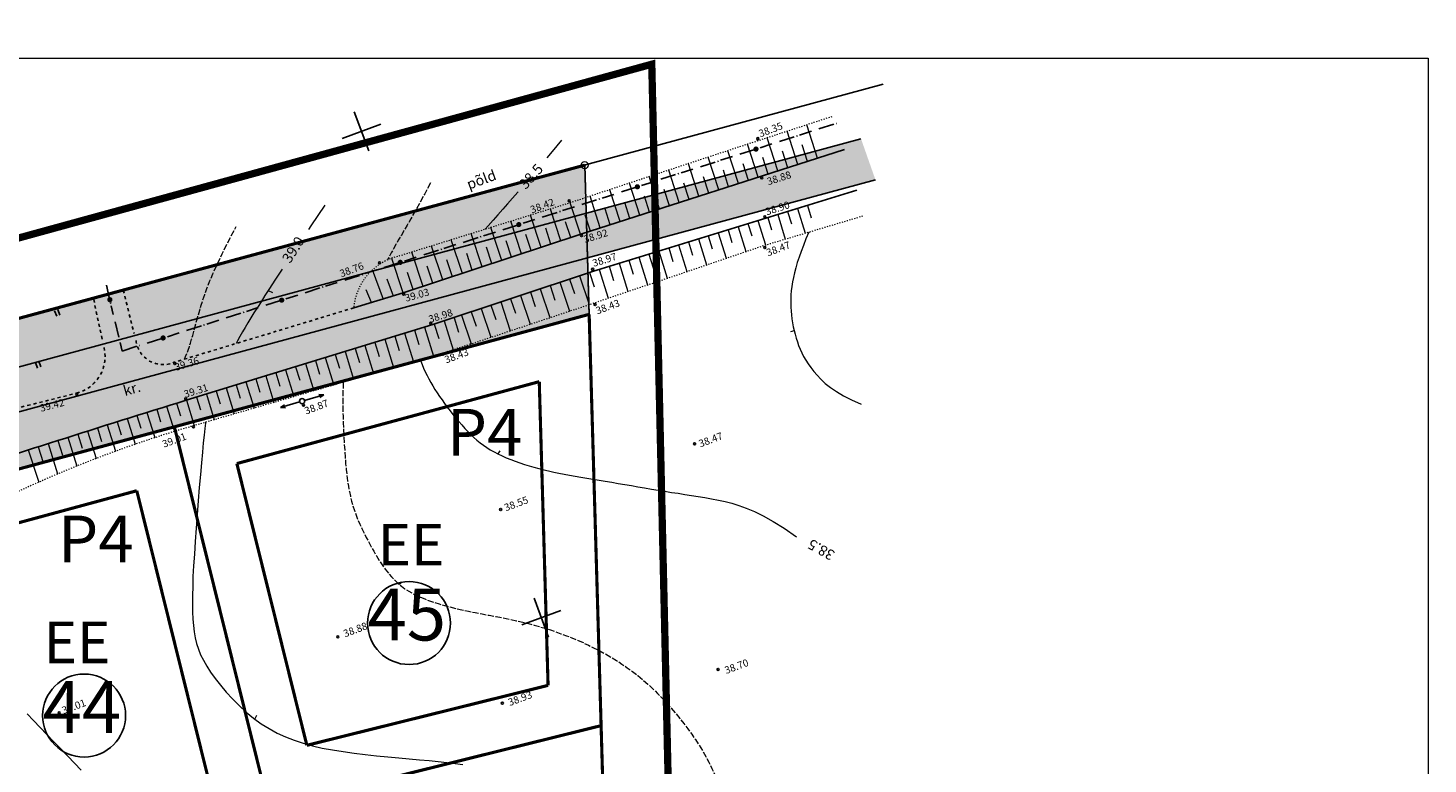
# Model space of a CAD drawing. Units: millimetres. Extents: x 819 to 1313, y -282 to 490.
# Drawn here: x 1178 to 1313, y 419 to 490 of the extents above; entities that cross this region are included whole.
import ezdxf
from ezdxf.enums import TextEntityAlignment as Align

# ---------------------------------------------------------------- set-up
doc = ezdxf.new("R2010")
doc.units = ezdxf.units.MM
doc.header["$LTSCALE"] = 0.3
for name, pattern in [('ACAD_ISO04W100', [30.5, 24, -3, 0.5, -3]), ('ACAD_ISO10W100', [18, 12, -3, 0, -3]), ('ASFBET', [2, 1, -1]), ('KOLVIK', [0.6, 0.1, -0.5]), ('SIDE', [13, 5, -0.75, 0, 0, 0, 0, 0, 0, -0.75, 5, -1.5]), ('VARJUALUNE', [2.5, 2, -0.5])]:
    doc.linetypes.add(name, pattern=pattern)
doc.layers.get('0').update_dxf_attribs({"color": 250})
for name, color, linetype in [('43', 250, 'Continuous'), ('ASFBET', 250, 'ASFBET'), ('ehitusjooned', 5, 'ACAD_ISO10W100'), ('HALJASTUS', 250, 'Continuous'), ('kinnistu', 1, 'Continuous'), ('KORGUSED', 250, 'Continuous'), ('MAPGRID', 250, 'Continuous'), ('nr-d', 7, 'Continuous'), ('PLANPIIR', 252, 'ACAD_ISO04W100'), ('POSTID', 250, 'Continuous'), ('PROSOIT', 250, 'Continuous'), ('prteed', 16, 'Continuous'), ('SIDE', 250, 'SIDE'), ('solmuru', 71, 'Continuous'), ('solprtee', 253, 'Continuous'), ('TÄHIS', 7, 'Continuous')]:
    doc.layers.add(name, color=color, linetype=linetype)
for name, color, linetype, lineweight in [('HORISONTAALID', 250, 'Continuous', 13), ('krundipiirid', 242, 'Continuous', 25), ('OLEV-KRUNDIPIIR', 7, 'Continuous', 13), ('VALLID', 250, 'Continuous', 13), ('vorm', 250, 'Continuous', 13)]:
    doc.layers.add(name, color=color, linetype=linetype, lineweight=lineweight)
doc.styles.add('ARIAL', font='ARIAL.TTF')
doc.styles.get("Standard").update_dxf_attribs({"font": 'ARIAL.TTF'})

# ---------------------------------------------------------------- blocks, each defined once
blk = doc.blocks.new('SIDE')
at = {"const_width": 0.25}
blk.add_lwpolyline([(-0.125, 0, 1), (0.125, 0, 1)], format="xyb", close=True, dxfattribs=at)
blk = doc.blocks.new('*U2')
at = {"layer": 'SIDE'}
for p, q in [((0, 0), (-0.35, -2.87)), ((-0.44, -3.61), (-0.79, -6.48)), ((-0.79, -6.48), (0.99, -6.56)), ((1.74, -6.6), (4.99, -6.75)), ((5.73, -6.78), (8.98, -6.93)), ((9.73, -6.96), (12.98, -7.11)), ((13.73, -7.15), (16.97, -7.3)), ((17.72, -7.33), (20.97, -7.48)), ((21.72, -7.52), (24.96, -7.66)), ((25.71, -7.7), (28.96, -7.85)), ((29.71, -7.88), (32.96, -8.03)), ((33.7, -8.07), (36.95, -8.22)), ((37.7, -8.25), (40.95, -8.4)), ((41.7, -8.43), (44.94, -8.58)), ((45.69, -8.62), (48.94, -8.77)), ((49.69, -8.8), (52.93, -8.95)), ((53.68, -8.98), (56.93, -9.13)), ((57.68, -9.17), (60.93, -9.32)), ((61.68, -9.35), (64.92, -9.5)), ((65.67, -9.53), (68.92, -9.68)), ((69.67, -9.72), (71.45, -9.8))]:
    blk.add_line(p, q, dxfattribs=at)
for p in [(-0.17, -1.43), (3.36, -6.67), (15.35, -7.22), (27.34, -7.77), (39.32, -8.32), (51.31, -8.87), (63.3, -9.43)]:
    blk.add_blockref('SIDE', p, dxfattribs=at)
blk = doc.blocks.new('PP2TK')
at = {"layer": 'OLEV-KRUNDIPIIR', "color": 7, "linetype": 'Continuous'}
for radius in [1.1, 0.12]:
    blk.add_circle((0, 0), radius, dxfattribs=at)
blk = doc.blocks.new('CROSS01')
at = {"linetype": 'Continuous'}
for p, q in [((0, 4), (0, -4)), ((-4, 0), (4, 0))]:
    blk.add_line(p, q, dxfattribs=at)
blk = doc.blocks.new('HEIN')
at = {"linetype": 'Continuous'}
for p, q in [((-0.23, 0.38), (-0.23, -0.38)), ((0.22, 0.38), (0.22, -0.38))]:
    blk.add_line(p, q, dxfattribs=at)
blk = doc.blocks.new('NOOLM')
at = {"linetype": 'Continuous'}
for p, q in [((0.25, 0), (2.18, 0)), ((2.18, 0), (1.73, 0.15)), ((2.18, 0), (1.73, -0.15))]:
    blk.add_line(p, q, dxfattribs=at)

msp = doc.modelspace()

# ---------------------------------------------------------------- hatches: boundary and pattern name
at = {"layer": 'solmuru'}
h = msp.add_hatch(color=256, dxfattribs=at)
h.paths.add_polyline_path([(1231.62, 472.59), (1231.48, 477.21), (1173.81, 461.59), (1175.65, 457.43)])
h.paths.add_polyline_path([(1231.9, 462.82), (1231.74, 468.27), (1177.38, 453.55), (1179.56, 448.62)])
h = msp.add_hatch(color=256, dxfattribs=at)
h.paths.add_polyline_path([(1175.65, 457.43), (1173.81, 461.59), (1099.86, 441.57), (1100.53, 437.09)])
h.paths.add_polyline_path([(1179.56, 448.62), (1177.38, 453.55), (1101.16, 432.91), (1101.96, 427.58)])
at = {"layer": 'solprtee'}
msp.add_hatch(color=256, dxfattribs=at).paths.add_polyline_path([(1259.51, 475.79), (1258.11, 479.76), (1100.53, 437.09), (1101.16, 432.91)])

# ---------------------------------------------------------------- linework, layer by layer
at = {"layer": 'ASFBET', "color": 250}
for p, q in [((1184.94, 460.44), (1184.09, 464.42)), ((1186.98, 465.15), (1188.02, 460.96))]:
    msp.add_line(p, q, dxfattribs=at)
at = {"layer": 'ASFBET', "color": 250, "linetype": 'Continuous'}
for q in [(1209.2, 463.45), (1213.98, 464.88)]:
    msp.add_line((1213.98, 464.88), q, dxfattribs=at)
for points in [[(1256.51, 478.71), (1231.11, 470.55), (1213.98, 464.88)], [(1216.82, 461.83), (1232.23, 466.96), (1257.72, 474.81)]]:
    msp.add_lwpolyline(points, dxfattribs=at)
at = {"layer": 'ASFBET', "color": 250}
for points in [[(1209.2, 463.45), (1191.9, 458.2, -0.508106), (1188.21, 460.3, -0.835004)], [(1166.67, 451.24), (1182.48, 455.22, 0.423084), (1185.08, 459.73, 1.168679)]]:
    msp.add_lwpolyline(points, format="xyb", dxfattribs=at)
at = {"layer": 'ASFBET', "color": 250, "linetype": 'Continuous'}
msp.add_lwpolyline([(1216.82, 461.83), (1193.04, 454.53, 0.005792), (1168.31, 446.62, 115.921187)], format="xyb", dxfattribs=at)
at = {"layer": 'ehitusjooned', "color": 5, "linetype": 'ACAD_ISO10W100', "const_width": 0.3}
for points in [[(1197.93, 448.43), (1227.09, 456.33)], [(1227.09, 456.33), (1227.94, 427.04)], [(1204.68, 421.26), (1197.93, 448.43)], [(1171.39, 441.23), (1188.28, 445.81)], [(1195.94, 414.97), (1188.28, 445.81)], [(1204.68, 421.26), (1227.94, 427.04)]]:
    msp.add_lwpolyline(points, dxfattribs=at)
at = {"layer": 'HORISONTAALID', "color": 250}
for p, q in [((1200.96, 465.13), (1201.36, 464.93)), ((1251.67, 461.24), (1251.32, 461.12)), ((1223.13, 449.36), (1223.33, 449.66)), ((1213.6, 436.78), (1213.88, 437.02)), ((1199.66, 423.79), (1199.86, 424.18))]:
    msp.add_line(p, q, dxfattribs=at)
for points in [[(1229.25, 479.63), (1228.33, 478.52), (1227.82, 477.92)], [(1225.05, 474.64), (1225.02, 474.61), (1224.52, 474.03), (1224.04, 473.49), (1223.57, 472.95), (1223.1, 472.43), (1222.63, 471.9), (1222.16, 471.35), (1221.87, 471.02)], [(1206.42, 473.36), (1205.06, 471.34), (1204.83, 470.99)], [(1253.09, 470.76), (1252.81, 470.09), (1252.56, 469.47), (1252.34, 468.88), (1252.15, 468.33), (1251.97, 467.81), (1251.82, 467.31), (1251.7, 466.83), (1251.59, 466.38), (1251.51, 465.94), (1251.44, 465.51), (1251.39, 465.1), (1251.36, 464.69), (1251.34, 464.29), (1251.34, 463.91), (1251.35, 463.52), (1251.37, 463.14), (1251.41, 462.76), (1251.46, 462.38), (1251.51, 462.01), (1251.58, 461.63), (1251.66, 461.26), (1251.76, 460.9), (1251.86, 460.53), (1251.98, 460.18), (1252.1, 459.82), (1252.25, 459.47), (1252.41, 459.12), (1252.58, 458.77), (1252.79, 458.41), (1253.01, 458.05), (1253.27, 457.69), (1253.56, 457.32), (1253.88, 456.94), (1254.24, 456.56), (1254.67, 456.16), (1255.17, 455.77), (1255.75, 455.37), (1256.43, 454.96), (1257.21, 454.56), (1258.12, 454.16)], [(1202.29, 467.17), (1202.22, 467.07), (1201.59, 466.11), (1201.07, 465.31), (1200.64, 464.63), (1200.26, 464.03), (1199.91, 463.48), (1199.58, 462.96), (1199.28, 462.47), (1198.99, 462.01), (1198.72, 461.56), (1198.46, 461.12), (1198.22, 460.68), (1197.99, 460.25), (1197.86, 460.01)], [(1215.64, 458.43), (1215.67, 458.32), (1215.8, 457.97), (1215.94, 457.62), (1216.1, 457.28), (1216.27, 456.93), (1216.44, 456.59), (1216.63, 456.25), (1216.83, 455.91), (1217.03, 455.58), (1217.25, 455.24), (1217.48, 454.9), (1217.72, 454.56), (1217.96, 454.22), (1218.22, 453.87), (1218.49, 453.52), (1218.76, 453.17), (1219.04, 452.82), (1219.33, 452.48), (1219.62, 452.15), (1219.91, 451.82), (1220.2, 451.52), (1220.49, 451.23), (1220.78, 450.95), (1221.08, 450.69), (1221.39, 450.44), (1221.7, 450.21), (1222.03, 449.98), (1222.37, 449.77), (1222.73, 449.56), (1223.11, 449.36), (1223.5, 449.17), (1223.91, 448.99), (1224.34, 448.81), (1224.78, 448.65), (1225.22, 448.49), (1225.67, 448.34), (1226.13, 448.2), (1226.58, 448.07), (1227.05, 447.94), (1227.52, 447.83), (1227.99, 447.72), (1228.48, 447.61), (1228.97, 447.51), (1229.48, 447.41), (1230.01, 447.32), (1230.55, 447.22), (1231.11, 447.12), (1231.68, 447.03), (1232.26, 446.93), (1232.86, 446.83), (1233.46, 446.73), (1234.08, 446.63), (1234.7, 446.52), (1235.33, 446.41), (1235.97, 446.3), (1236.61, 446.19), (1237.25, 446.08), (1237.9, 445.97), (1238.55, 445.86), (1239.19, 445.76), (1239.84, 445.65), (1240.49, 445.56), (1241.13, 445.46), (1241.78, 445.36), (1242.42, 445.26), (1243.06, 445.16), (1243.71, 445.04), (1244.36, 444.91), (1245.01, 444.76), (1245.66, 444.6), (1246.34, 444.39), (1247.05, 444.13), (1247.83, 443.8), (1248.69, 443.38), (1249.64, 442.85), (1250.7, 442.19), (1251.91, 441.38)], [(1194.92, 452.42), (1194.91, 452.34), (1194.84, 451.8), (1194.77, 451.16), (1194.69, 450.42), (1194.61, 449.53), (1194.51, 448.51), (1194.41, 447.36), (1194.31, 446.13), (1194.2, 444.84), (1194.1, 443.52), (1194, 442.2), (1193.91, 440.92), (1193.83, 439.7), (1193.76, 438.57), (1193.7, 437.54), (1193.67, 436.58), (1193.65, 435.7), (1193.64, 434.89), (1193.66, 434.14), (1193.69, 433.44), (1193.74, 432.8), (1193.82, 432.19), (1193.92, 431.62), (1194.05, 431.07), (1194.23, 430.53), (1194.44, 430), (1194.71, 429.46), (1195.02, 428.9), (1195.4, 428.31), (1195.84, 427.69), (1196.34, 427.05), (1196.9, 426.39), (1197.5, 425.73), (1198.14, 425.09), (1198.83, 424.47), (1199.54, 423.88), (1200.27, 423.34), (1201.03, 422.87), (1201.81, 422.44), (1202.61, 422.07), (1203.45, 421.75), (1204.32, 421.47), (1205.22, 421.22), (1206.16, 421), (1207.14, 420.82), (1208.17, 420.65), (1209.23, 420.5), (1210.31, 420.37), (1211.4, 420.26), (1212.48, 420.15), (1213.54, 420.05), (1214.56, 419.96), (1215.54, 419.87), (1216.47, 419.78), (1217.34, 419.69), (1218.17, 419.6), (1218.97, 419.51), (1219.73, 419.4)], [(1182.93, 418.87), (1182.28, 419.54), (1181.63, 420.22), (1180.96, 420.91), (1180.28, 421.61), (1179.61, 422.3), (1178.96, 422.99), (1178.32, 423.66), (1177.72, 424.31)]]:
    msp.add_lwpolyline(points, dxfattribs=at)
at = {"layer": 'HORISONTAALID', "color": 250, "linetype": 'VARJUALUNE', "flags": 128}
for points in [[(1216.61, 475.49), (1216.04, 474.44), (1215.54, 473.52), (1215.09, 472.73), (1214.7, 472.03), (1214.35, 471.42), (1214.04, 470.88), (1213.76, 470.4), (1213.5, 469.96), (1213.26, 469.54), (1213.04, 469.14), (1212.81, 468.74), (1212.59, 468.33), (1212.46, 468.07)], [(1192.87, 458.49), (1192.87, 458.49), (1192.99, 458.77), (1193.12, 459.06), (1193.23, 459.38), (1193.35, 459.71), (1193.46, 460.05), (1193.57, 460.41), (1193.67, 460.78), (1193.77, 461.15), (1193.88, 461.54), (1193.98, 461.93), (1194.1, 462.34), (1194.22, 462.77), (1194.35, 463.22), (1194.49, 463.69), (1194.65, 464.19), (1194.83, 464.73), (1195.04, 465.31), (1195.3, 465.98), (1195.62, 466.74), (1196.03, 467.63), (1196.52, 468.67), (1197.13, 469.88), (1197.86, 471.29)], [(1208.18, 456.27), (1208.18, 456.24), (1208.17, 455.78), (1208.15, 455.29), (1208.15, 454.77), (1208.15, 454.21), (1208.15, 453.63), (1208.17, 453.01), (1208.19, 452.37), (1208.21, 451.71), (1208.25, 451.04), (1208.28, 450.38), (1208.33, 449.72), (1208.37, 449.08), (1208.42, 448.45), (1208.48, 447.86), (1208.54, 447.3), (1208.61, 446.76), (1208.69, 446.24), (1208.78, 445.75), (1208.88, 445.27), (1209, 444.8), (1209.12, 444.35), (1209.26, 443.9), (1209.42, 443.46), (1209.59, 443.03), (1209.78, 442.6), (1209.98, 442.17), (1210.19, 441.73), (1210.41, 441.3), (1210.64, 440.86), (1210.88, 440.41), (1211.14, 439.97), (1211.4, 439.52), (1211.67, 439.08), (1211.95, 438.66), (1212.24, 438.25), (1212.54, 437.87), (1212.84, 437.51), (1213.16, 437.18), (1213.47, 436.88), (1213.8, 436.61), (1214.14, 436.36), (1214.5, 436.13), (1214.86, 435.92), (1215.24, 435.72), (1215.64, 435.54), (1216.06, 435.37), (1216.49, 435.2), (1216.95, 435.04), (1217.43, 434.89), (1217.94, 434.74), (1218.47, 434.6), (1219.04, 434.46), (1219.63, 434.33), (1220.26, 434.19), (1220.92, 434.06), (1221.59, 433.93), (1222.26, 433.8), (1222.94, 433.67), (1223.61, 433.54), (1224.27, 433.4), (1224.9, 433.27), (1225.49, 433.14), (1226.06, 433), (1226.61, 432.85), (1227.14, 432.7), (1227.65, 432.55), (1228.16, 432.38), (1228.67, 432.21), (1229.18, 432.02), (1229.71, 431.83), (1230.24, 431.62), (1230.77, 431.39), (1231.31, 431.16), (1231.85, 430.91), (1232.4, 430.64), (1232.94, 430.36), (1233.48, 430.07), (1234.01, 429.76), (1234.54, 429.44), (1235.06, 429.1), (1235.58, 428.74), (1236.08, 428.37), (1236.58, 427.99), (1237.08, 427.58), (1237.56, 427.16), (1238.03, 426.72), (1238.49, 426.27), (1238.95, 425.81), (1239.39, 425.33), (1239.82, 424.84), (1240.24, 424.35), (1240.64, 423.85), (1241.04, 423.35), (1241.42, 422.84), (1241.79, 422.33), (1242.15, 421.81), (1242.49, 421.29), (1242.82, 420.75), (1243.14, 420.19), (1243.45, 419.62), (1243.74, 419.02), (1244.02, 418.41), (1244.29, 417.77), (1244.54, 417.12), (1244.78, 416.45), (1245, 415.78), (1245.2, 415.1), (1245.37, 414.41), (1245.53, 413.73), (1245.67, 413.06), (1245.78, 412.39), (1245.87, 411.73), (1245.95, 411.09), (1246.01, 410.47), (1246.06, 409.88), (1246.1, 409.31), (1246.12, 408.77), (1246.14, 408.26), (1246.16, 407.78), (1246.17, 407.34), (1246.19, 406.91), (1246.2, 406.5), (1246.23, 406.11), (1246.26, 405.73), (1246.31, 405.35), (1246.37, 404.98), (1246.45, 404.61), (1246.54, 404.25), (1246.65, 403.89), (1246.77, 403.54), (1246.92, 403.19), (1247.08, 402.86), (1247.26, 402.53), (1247.46, 402.21), (1247.73, 401.87), (1248.12, 401.51), (1248.67, 401.09), (1249.43, 400.6), (1250.44, 400.02), (1251.76, 399.33), (1253.44, 398.5)]]:
    msp.add_lwpolyline(points, dxfattribs=at)
at = {"layer": 'kinnistu', "color": 6, "linetype": 'Continuous'}
msp.add_lwpolyline([(1260.26, 485.02), (1055.59, 429.58), (1051.73, 451.27)], dxfattribs=at)
at = {"layer": 'kinnistu', "linetype": 'Continuous'}
msp.add_lwpolyline([(1055.59, 429.58), (1231.47, 477.21), (1237.79, 258.56), (1241.12, 20.54), (1121.33, 12.15), (1088.38, 210.22), (1055.59, 429.58)], dxfattribs=at)
at = {"layer": 'kinnistu', "color": 5, "linetype": 'Continuous'}
msp.add_lwpolyline([(1241.12, 20.54), (1237.79, 258.56), (1231.47, 477.21)], dxfattribs=at)
at = {"layer": 'KORGUSED', "color": 250}
for centre in [(1248.17, 479.76), (1248.54, 475.99), (1229.97, 473.76), (1248.85, 472.23), (1231.16, 470.42), (1248.84, 469.26), (1211.69, 467.78), (1232.24, 467.16), (1214.01, 464.78), (1232.47, 463.76), (1216.64, 461.95), (1217.78, 458.98), (1191.96, 458.07), (1182.5, 455.12), (1193, 454.67), (1204.35, 454.08), (1193.74, 451.97), (1242.07, 450.34), (1223.37, 444), (1207.66, 431.73), (1244.33, 428.58), (1223.53, 425.32), (1180.79, 424.4)]:
    msp.add_circle(centre, 0.1, dxfattribs=at)
at = {"layer": 'krundipiirid', "linetype": 'Continuous', "const_width": 0.3}
for points in [[(1055.6, 429.59), (1231.48, 477.21)], [(1231.9, 462.82), (1234.81, 362.76)]]:
    msp.add_lwpolyline(points, dxfattribs=at)
at = {"layer": 'krundipiirid', "color": 1, "linetype": 'Continuous', "ltscale": 10, "const_width": 0.3}
msp.add_lwpolyline([(1085.33, 423.07), (1231.9, 462.82)], dxfattribs=at)
at = {"layer": 'krundipiirid', "const_width": 0.3}
for points in [[(1214.53, 360.85), (1191.9, 451.99)], [(1201.03, 415.2), (1233.06, 423.16)]]:
    msp.add_lwpolyline(points, dxfattribs=at)
at = {"layer": 'nr-d', "linetype": 'Continuous'}
for centre in [(1214.53, 433.05), (1183.2, 424.13)]:
    msp.add_circle(centre, 4, dxfattribs=at)
at = {"layer": 'OLEV-KRUNDIPIIR', "color": 6, "linetype": 'Continuous'}
msp.add_lwpolyline([(1055.6, 429.59), (1231.48, 477.21), (1237.79, 258.56), (1241.12, 20.54), (1121.33, 12.15), (1088.39, 210.22), (1055.6, 429.59)], dxfattribs=at)
at = {"layer": 'PLANPIIR', "linetype": 'ACAD_ISO04W100', "const_width": 0.7}
msp.add_lwpolyline([(867.91, 161.62), (859.91, 401.17), (1052.32, 435.99), (1237.94, 486.94), (1243.08, 262.25), (1247.32, -4.84), (1062.83, -14.71), (965.3, -20.2), (856.47, -8.89), (874.26, 48.23)], dxfattribs=at)
at = {"layer": 'POSTID', "color": 250}
msp.add_circle((1204.22, 454.45), 0.25, dxfattribs=at)
at = {"layer": 'prteed'}
for p, q in [((1080.29, 431.61), (1258.11, 479.76)), ((1081.22, 427.51), (1259.51, 475.79))]:
    msp.add_line(p, q, dxfattribs=at)
at = {"layer": 'solmuru'}
msp.add_line((1231.48, 477.21), (1231.9, 462.82), dxfattribs=at)
at = {"layer": 'VALLID', "color": 250}
for p, q in [((1253.92, 477.88), (1252.89, 481.09)), ((1250.11, 476.66), (1249.08, 479.85)), ((1252.01, 477.27), (1250.98, 480.47)), ((1244.4, 474.82), (1243.38, 477.98)), ((1246.3, 475.43), (1245.28, 478.6)), ((1248.21, 476.04), (1247.18, 479.23)), ((1249.16, 476.35), (1248.65, 477.94)), ((1251.06, 476.96), (1250.55, 478.56)), ((1252.97, 477.57), (1252.45, 479.18)), ((1240.59, 473.6), (1239.58, 476.73)), ((1242.49, 474.21), (1241.48, 477.35)), ((1245.35, 475.13), (1244.84, 476.71)), ((1247.25, 475.74), (1246.74, 477.33)), ((1236.78, 472.37), (1235.79, 475.47)), ((1238.69, 472.98), (1237.68, 476.1)), ((1241.54, 473.9), (1241.04, 475.47)), ((1243.45, 474.51), (1242.94, 476.09)), ((1232.97, 471.15), (1231.99, 474.21)), ((1234.88, 471.76), (1233.89, 474.84)), ((1237.73, 472.68), (1237.23, 474.23)), ((1239.64, 473.29), (1239.14, 474.85)), ((1229.17, 469.91), (1228.16, 472.97)), ((1231.07, 470.54), (1230.07, 473.57)), ((1233.93, 471.45), (1233.43, 472.99)), ((1235.83, 472.07), (1235.33, 473.61)), ((1251.03, 472.75), (1251.4, 471.56)), ((1251.99, 473.04), (1252.73, 470.65)), ((1252.95, 473.33), (1253.31, 472.14)), ((1223.47, 468.02), (1222.43, 471.19)), ((1225.37, 468.65), (1224.34, 471.79)), ((1227.27, 469.28), (1226.25, 472.38)), ((1230.12, 470.22), (1229.62, 471.75)), ((1232.02, 470.84), (1231.53, 472.37)), ((1246.26, 471.27), (1247, 468.87)), ((1247.21, 471.57), (1247.58, 470.38)), ((1248.17, 471.86), (1248.89, 469.51)), ((1249.12, 472.16), (1249.49, 470.98)), ((1250.08, 472.45), (1250.81, 470.08)), ((1219.68, 466.77), (1218.61, 470)), ((1221.57, 467.4), (1220.52, 470.6)), ((1224.42, 468.34), (1223.9, 469.91)), ((1226.32, 468.97), (1225.81, 470.52)), ((1228.22, 469.59), (1227.71, 471.14)), ((1241.48, 469.8), (1241.87, 468.54)), ((1242.43, 470.1), (1243.21, 467.59)), ((1243.39, 470.39), (1243.77, 469.15)), ((1244.34, 470.69), (1245.1, 468.23)), ((1245.3, 470.98), (1245.67, 469.76)), ((1215.88, 465.51), (1214.79, 468.81)), ((1217.78, 466.14), (1216.7, 469.41)), ((1220.63, 467.08), (1220.09, 468.69)), ((1222.52, 467.71), (1222, 469.3)), ((1237.65, 468.63), (1238.06, 467.31)), ((1238.61, 468.92), (1239.41, 466.3)), ((1239.57, 469.22), (1239.96, 467.92)), ((1240.52, 469.51), (1241.31, 466.95)), ((1212.08, 464.26), (1211, 467.1)), ((1213.98, 464.88), (1212.88, 468.22)), ((1216.83, 465.83), (1216.28, 467.47)), ((1218.73, 466.45), (1218.19, 468.08)), ((1232.87, 467.16), (1233.73, 464.38)), ((1233.83, 467.45), (1234.25, 466.08)), ((1234.79, 467.74), (1235.62, 465.02)), ((1235.74, 468.04), (1236.16, 466.69)), ((1236.7, 468.33), (1237.52, 465.66)), ((1213.03, 464.57), (1212.43, 466.21)), ((1214.93, 465.2), (1214.38, 466.86)), ((1229.07, 465.91), (1230, 463.13)), ((1230.02, 466.22), (1230.48, 464.84)), ((1230.97, 466.54), (1231.9, 463.76)), ((1231.92, 466.85), (1232.38, 465.47)), ((1210.91, 463.97), (1210.41, 465.18)), ((1225.28, 464.65), (1226.2, 461.87)), ((1226.23, 464.96), (1226.69, 463.57)), ((1227.18, 465.28), (1228.1, 462.5)), ((1228.13, 465.59), (1228.59, 464.2)), ((1220.53, 463.07), (1221, 461.68)), ((1221.48, 463.39), (1222.41, 460.61)), ((1222.43, 463.7), (1222.89, 462.31)), ((1223.38, 464.02), (1224.3, 461.24)), ((1224.33, 464.33), (1224.79, 462.94)), ((1216.97, 461.88), (1217.4, 460.48)), ((1217.93, 462.18), (1218.78, 459.39)), ((1218.88, 462.47), (1219.31, 461.09)), ((1219.58, 462.75), (1220.51, 459.97)), ((1212.19, 460.41), (1213.03, 457.68)), ((1213.15, 460.71), (1213.57, 459.33)), ((1214.1, 461), (1214.95, 458.24)), ((1215.06, 461.3), (1215.49, 459.9)), ((1216.02, 461.59), (1216.88, 458.79)), ((1208.37, 459.24), (1209.19, 456.56)), ((1209.33, 459.53), (1209.74, 458.19)), ((1210.28, 459.83), (1211.11, 457.12)), ((1211.24, 460.12), (1211.66, 458.76)), ((1203.59, 457.77), (1203.99, 456.47)), ((1204.55, 458.07), (1205.35, 455.45)), ((1205.5, 458.36), (1205.91, 457.04)), ((1206.46, 458.65), (1207.27, 456)), ((1207.41, 458.95), (1207.82, 457.62)), ((1198.81, 456.3), (1199.59, 453.77)), ((1199.77, 456.6), (1200.16, 455.33)), ((1200.72, 456.89), (1201.51, 454.33)), ((1201.68, 457.19), (1202.07, 455.9)), ((1202.63, 457.48), (1203.43, 454.89)), ((1194.99, 455.13), (1195.75, 452.66)), ((1195.94, 455.42), (1196.32, 454.18)), ((1196.9, 455.72), (1197.67, 453.22)), ((1197.85, 456.01), (1198.24, 454.75)), ((1190.21, 453.66), (1190.58, 452.45)), ((1191.16, 453.95), (1191.91, 451.53)), ((1192.12, 454.25), (1192.49, 453.03)), ((1193.07, 454.54), (1193.82, 452.1)), ((1194.03, 454.84), (1194.41, 453.61)), ((1186.39, 452.47), (1186.78, 451.21)), ((1187.34, 452.77), (1188.12, 450.29)), ((1188.3, 453.06), (1188.68, 451.84)), ((1189.25, 453.36), (1190.01, 450.93)), ((1181.62, 450.96), (1182.5, 448.19)), ((1182.58, 451.26), (1183, 449.91)), ((1183.53, 451.56), (1184.36, 448.92)), ((1184.48, 451.87), (1184.89, 450.57)), ((1185.44, 452.17), (1186.24, 449.62)), ((1177.81, 449.74), (1178.82, 446.63)), ((1178.77, 450.04), (1179.25, 448.54)), ((1179.72, 450.35), (1180.65, 447.43)), ((1180.67, 450.65), (1181.12, 449.23))]:
    msp.add_line(p, q, dxfattribs=at)
at = {"layer": 'VALLID', "color": 250, "linetype": 'KOLVIK', "flags": 128}
for points in [[(1255.3, 481.88), (1248.3, 479.59, 0.001539), (1230.12, 473.59), (1213.62, 468.45, 0.331499), (1209.2, 463.45, 0.595112)], [(1220.42, 459.94), (1217.73, 459.04), (1193.7, 452.06, 0.054438), (1170.11, 442.33, 12.215462)]]:
    msp.add_lwpolyline(points, format="xyb", dxfattribs=at)
msp.add_lwpolyline([(1220.42, 459.94), (1232.44, 463.94), (1248.81, 469.48), (1258.42, 472.35)], dxfattribs=at)
at = {"layer": 'vorm'}
for points in [[(1312.79, 487.52), (1312.79, -281.64), (819.31, -281.64), (819.31, 487.52)], [(819.31, -281.64), (819.31, 487.52), (1312.79, 487.52), (1312.79, -281.64)]]:
    msp.add_lwpolyline(points, dxfattribs=at)

# ---------------------------------------------------------------- block references
at = {"layer": '43', "color": 7, "linetype": 'Continuous', "xscale": 0.3125, "yscale": 0.3125, "zscale": 0.0625, "rotation": 20.31}
msp.add_blockref('PP2TK', (1231.47, 477.21), dxfattribs=at)
at = {"layer": 'HALJASTUS', "color": 250, "xscale": 0.75, "yscale": 0.75, "zscale": 0.75, "rotation": 20.31}
for p in [(1180.62, 462.96), (1178.78, 457.97)]:
    msp.add_blockref('HEIN', p, dxfattribs=at)
at = {"layer": 'MAPGRID', "color": 250, "xscale": 0.5, "yscale": 0.5, "zscale": 0.5, "rotation": 20.31}
for p in [(1209.95, 480.46), (1227.3, 433.57)]:
    msp.add_blockref('CROSS01', p, dxfattribs=at)
at = {"layer": 'POSTID', "color": 250}
for rotation in [16.36143218937372, 196.6975113480296]:
    msp.add_blockref('NOOLM', (1204.22, 454.45), dxfattribs=dict(at, rotation=rotation))
at = {"layer": 'SIDE', "color": 250, "rotation": 20.31}
msp.add_blockref('*U2', (1185.35, 465.63), dxfattribs=at)

# ---------------------------------------------------------------- texts
at = {"layer": 'ASFBET', "color": 250}
for s, rotation, p in [('põld', 20.31, (1220.32, 474.84)), ('kr.', 15.9777, (1187.14, 454.94))]:
    msp.add_text(s, height=1, rotation=rotation, dxfattribs=at).set_placement(p)
at = {"layer": 'HORISONTAALID', "color": 250}
for s, rotation, p in [('38.5', 48.1667, (1225.78, 474.8)), ('39.0', 57.1799, (1203.06, 467.67)), ('38.5', 150.9113, (1255.68, 439.91))]:
    msp.add_text(s, height=1, rotation=rotation, dxfattribs=at).set_placement(p)
at = {"layer": 'KORGUSED', "color": 250}
for s, rotation, p in [(' 38.35', 20.31, (1247.96, 480.47)), (' 38.88', 17.6972, (1248.76, 475.87)), (' 38.42', 20.31, (1225.94, 473.13)), (' 38.90', 17.8204, (1248.62, 472.96)), (' 38.92', 17.0905, (1231.08, 470.3)), (' 38.47', 20.31, (1248.7, 468.99)), (' 38.97', 17.1675, (1231.93, 468)), (' 38.76', 20.31, (1207.56, 466.97)), (' 39.03', 15.403, (1213.85, 464.65)), (' 38.98', 17.5012, (1216.13, 462.59)), (' 38.43', 20.31, (1232.25, 463.39)), (' 38.43', 20.31, (1217.67, 458.66)), (' 39.36', 16.7252, (1191.66, 457.98)), (' 39.31', 17.102, (1192.54, 455.37)), (' 39.42', 14.8011, (1178.66, 454.03)), (' 38.87', 20.31, (1204.16, 453.73)), (' 39.01', 20.31, (1190.45, 450.53)), (' 38.47', 20.31, (1242.18, 450.57)), (' 38.55', 20.31, (1223.42, 444.4)), (' 38.88', 20.31, (1207.91, 432.25)), (' 38.70', 20.31, (1244.67, 428.71)), (' 39.01', 20.31, (1180.77, 424.84)), (' 38.93', 20.31, (1223.8, 425.62))]:
    msp.add_text(s, height=0.7, rotation=rotation, dxfattribs=at).set_placement(p, align=Align.TOP_LEFT)
at = {"layer": 'nr-d', "color": 7, "linetype": 'Continuous', "style": 'ARIAL'}
for s, p in [('45', (1214.32, 433.22)), ('44', (1182.99, 424.3))]:
    msp.add_text(s, height=5, dxfattribs=at).set_placement(p, align=Align.MIDDLE)
at = {"layer": 'PROSOIT', "color": 7, "linetype": 'Continuous', "style": 'ARIAL'}
for p in [(1221.82, 450.87, 372.53), (1184.33, 440.58, 372.53)]:
    msp.add_text('P4', height=4.5, dxfattribs=at).set_placement(p, align=Align.MIDDLE)
at = {"layer": 'TÄHIS', "color": 7, "linetype": 'Continuous', "style": 'ARIAL'}
for p in [(1214.73, 440.09), (1182.52, 430.66)]:
    msp.add_text('EE', height=4, dxfattribs=at).set_placement(p, align=Align.MIDDLE)

doc.saveas('drawing.dxf')
